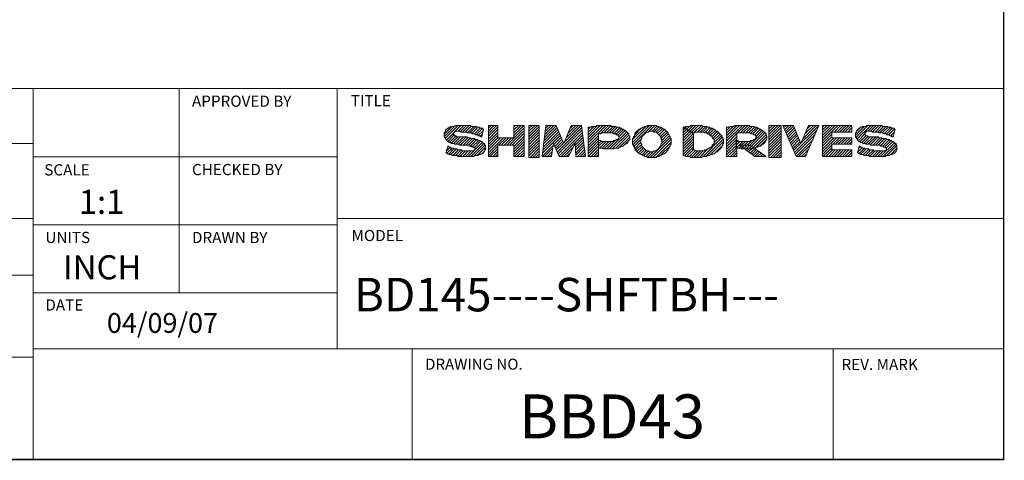
# Model space of a CAD drawing. Units: inches. Extents: x -38 to 38, y -28.1 to 28.1.
# Drawn here: x 4.5 to 38, y -28.1 to -13.1 of the extents above; entities that cross this region are included whole.
import ezdxf

# ---------------------------------------------------------------- set-up
doc = ezdxf.new("R2010")
doc.units = ezdxf.units.IN
doc.header["$MEASUREMENT"] = 0
doc.layers.get('0').update_dxf_attribs({"lineweight": 0})
doc.styles.get("Standard").update_dxf_attribs({"font": 'ROMAND.SHX'})

# ---------------------------------------------------------------- blocks, each defined once
blk = doc.blocks.new('_X1')
at = {"color": 0}
for p, q in [((10.4691, 1.6656), (10.5788, 1.7753)), ((10.4691, 1.6833), (10.555, 1.7692)), ((10.4718, 1.6506), (10.5965, 1.7753)), ((10.4813, 1.7131), (10.5252, 1.757)), ((10.5715, 1.7326), (10.6142, 1.7753)), ((10.5953, 1.7387), (10.6267, 1.7702)), ((10.6081, 1.7339), (10.6416, 1.7674)), ((10.623, 1.7311), (10.6535, 1.7616)), ((10.6318, 1.7223), (10.6654, 1.7558)), ((10.6407, 1.7135), (10.6773, 1.7501)), ((10.6495, 1.7046), (10.6861, 1.7412)), ((10.6523, 1.6897), (10.695, 1.7324)), ((10.6581, 1.6778), (10.7008, 1.7205)), ((10.4776, 1.6388), (10.53, 1.6912)), ((10.4834, 1.6269), (10.5239, 1.6674)), ((10.5836, 1.568), (10.713, 1.6974)), ((10.6013, 1.568), (10.7191, 1.6858)), ((10.619, 1.568), (10.7191, 1.6681)), ((10.6581, 1.6602), (10.7069, 1.7089)), ((10.4892, 1.615), (10.5288, 1.6546)), ((10.498, 1.6061), (10.5315, 1.6397)), ((10.5068, 1.5973), (10.5404, 1.6308)), ((10.5187, 1.5915), (10.5492, 1.622)), ((10.5306, 1.5857), (10.5581, 1.6132)), ((10.5425, 1.5799), (10.573, 1.6104)), ((10.5544, 1.5741), (10.5849, 1.6046)), ((10.5663, 1.5683), (10.6025, 1.6046)), ((10.6488, 1.5802), (10.713, 1.6443))]:
    blk.add_line(p, q, dxfattribs=at)
blk = doc.blocks.new('_X2')
at = {"color": 0}
for p, q in [((9.2495, 1.7188), (9.2999, 1.7692)), ((9.25, 1.7016), (9.3237, 1.7753)), ((9.2558, 1.6898), (9.3414, 1.7753)), ((9.2617, 1.7487), (9.264, 1.7509)), ((9.2646, 1.6809), (9.3591, 1.7753)), ((9.3401, 1.7387), (9.3767, 1.7753)), ((9.3555, 1.7364), (9.3944, 1.7753)), ((9.3694, 1.7326), (9.4121, 1.7753)), ((9.3871, 1.7326), (9.425, 1.7706)), ((9.4003, 1.7282), (9.4413, 1.7692)), ((9.4163, 1.7266), (9.4579, 1.7681)), ((9.4302, 1.7227), (9.4706, 1.7631)), ((9.4456, 1.7205), (9.4822, 1.757)), ((9.4572, 1.7144), (9.4995, 1.7567)), ((9.469, 1.7085), (9.5037, 1.7432)), ((9.5361, 1.7226), (9.5889, 1.7753)), ((9.5361, 1.7402), (9.5712, 1.7753)), ((9.5361, 1.7579), (9.5535, 1.7753)), ((9.5361, 1.7049), (9.5971, 1.7659)), ((9.5361, 1.6872), (9.5971, 1.7482)), ((9.5361, 1.6695), (9.5971, 1.7305)), ((9.6553, 1.6473), (9.7678, 1.7598)), ((9.6729, 1.6473), (9.7678, 1.7422)), ((9.6906, 1.6473), (9.7678, 1.7245)), ((9.7007, 1.7104), (9.7656, 1.7753)), ((9.7007, 1.7281), (9.748, 1.7753)), ((9.7007, 1.7458), (9.7303, 1.7753)), ((9.7007, 1.7635), (9.7126, 1.7753)), ((9.7983, 1.7196), (9.854, 1.7753)), ((9.7983, 1.7373), (9.8363, 1.7753)), ((9.7983, 1.755), (9.8187, 1.7753)), ((9.7983, 1.7726), (9.801, 1.7753)), ((9.7983, 1.7019), (9.8654, 1.769)), ((9.7983, 1.6843), (9.8654, 1.7513)), ((9.7983, 1.6666), (9.8654, 1.7336)), ((9.8887, 1.6155), (9.9969, 1.7237)), ((9.8911, 1.6357), (9.9916, 1.7362)), ((9.8936, 1.6558), (9.9864, 1.7486)), ((9.896, 1.6759), (9.9812, 1.761)), ((9.8984, 1.696), (9.9759, 1.7735)), ((9.9009, 1.7161), (9.9601, 1.7753)), ((9.9033, 1.7362), (9.9424, 1.7753)), ((9.9058, 1.7564), (9.9247, 1.7753)), ((9.9814, 1.6022), (10.1414, 1.7622)), ((9.9867, 1.5898), (10.1433, 1.7464)), ((9.992, 1.5774), (10.1452, 1.7306)), ((10.026, 1.6645), (10.1369, 1.7753)), ((10.0389, 1.695), (10.1192, 1.7753)), ((10.0517, 1.7256), (10.1015, 1.7753)), ((10.0646, 1.7561), (10.0838, 1.7753)), ((10.1825, 1.6618), (10.296, 1.7753)), ((10.1825, 1.6795), (10.2783, 1.7753)), ((10.1825, 1.6972), (10.2606, 1.7753)), ((10.1825, 1.7149), (10.2429, 1.7753)), ((10.1825, 1.7325), (10.2192, 1.7692)), ((10.1825, 1.7502), (10.1954, 1.7631)), ((10.2588, 1.7205), (10.3136, 1.7753)), ((10.2825, 1.7266), (10.3301, 1.7741)), ((10.3002, 1.7266), (10.3429, 1.7692)), ((10.3179, 1.7266), (10.3599, 1.7686)), ((10.3203, 1.6229), (10.4313, 1.7339)), ((10.3356, 1.7266), (10.3722, 1.7631)), ((10.338, 1.6229), (10.4401, 1.725)), ((10.3472, 1.7205), (10.3868, 1.7601)), ((10.3621, 1.7177), (10.3987, 1.7543)), ((10.374, 1.7119), (10.4105, 1.7485)), ((10.3828, 1.7031), (10.4224, 1.7427)), ((10.7965, 1.7456), (10.8073, 1.7563)), ((10.7965, 1.7279), (10.8181, 1.7494)), ((10.7965, 1.7102), (10.8289, 1.7426)), ((10.7965, 1.6925), (10.8397, 1.7357)), ((10.7965, 1.6749), (10.8505, 1.7288)), ((10.7965, 1.6572), (10.8613, 1.7219)), ((10.8079, 1.7569), (10.8202, 1.7692)), ((10.8193, 1.7507), (10.8379, 1.7692)), ((10.8308, 1.7445), (10.8617, 1.7753)), ((10.8422, 1.7382), (10.8793, 1.7753)), ((10.8537, 1.732), (10.897, 1.7753)), ((10.8659, 1.7266), (10.9147, 1.7753)), ((10.8897, 1.7326), (10.9263, 1.7692)), ((10.9074, 1.7326), (10.9439, 1.7692)), ((10.925, 1.7326), (10.9555, 1.7631)), ((10.9367, 1.7266), (10.9702, 1.7602)), ((10.9516, 1.7239), (10.9848, 1.757)), ((10.9635, 1.7181), (10.9964, 1.7509)), ((10.9724, 1.7093), (11.0059, 1.7428)), ((10.9843, 1.7035), (11.0178, 1.737)), ((10.99, 1.6916), (11.0266, 1.7282)), ((11.077, 1.7079), (11.1445, 1.7753)), ((11.077, 1.6902), (11.1622, 1.7753)), ((11.077, 1.6725), (11.1799, 1.7753)), ((11.077, 1.7432), (11.103, 1.7692)), ((11.077, 1.7255), (11.1207, 1.7692)), ((11.077, 1.7609), (11.0793, 1.7631)), ((11.145, 1.7228), (11.1975, 1.7753)), ((11.1664, 1.7266), (11.2152, 1.7753)), ((11.1841, 1.7266), (11.2281, 1.7706)), ((11.2018, 1.7266), (11.2445, 1.7692)), ((11.2195, 1.7266), (11.258, 1.7651)), ((11.2286, 1.6473), (11.3174, 1.7361)), ((11.2333, 1.7227), (11.2729, 1.7624)), ((11.2393, 1.6403), (11.3263, 1.7273)), ((11.2482, 1.72), (11.2848, 1.7566)), ((11.2601, 1.7142), (11.2967, 1.7508)), ((11.269, 1.7054), (11.3085, 1.7448)), ((11.3514, 1.7701), (11.3566, 1.7753)), ((11.3514, 1.7525), (11.3743, 1.7753)), ((11.3514, 1.7348), (11.392, 1.7753)), ((11.3514, 1.7171), (11.4097, 1.7753)), ((11.3514, 1.6994), (11.4273, 1.7753)), ((11.3514, 1.6818), (11.4307, 1.761)), ((11.3514, 1.6641), (11.4307, 1.7433)), ((11.3514, 1.6464), (11.4307, 1.7257)), ((11.4435, 1.7738), (11.445, 1.7753)), ((11.4488, 1.7614), (11.4627, 1.7753)), ((11.4541, 1.749), (11.4804, 1.7753)), ((11.4593, 1.7366), (11.4981, 1.7753)), ((11.4646, 1.7242), (11.5117, 1.7713)), ((11.4699, 1.7118), (11.5169, 1.7588)), ((11.4751, 1.6994), (11.5222, 1.7464)), ((11.4804, 1.687), (11.5274, 1.734)), ((11.4857, 1.6746), (11.5326, 1.7215)), ((11.512, 1.6125), (11.6745, 1.775)), ((11.5173, 1.6001), (11.6614, 1.7443)), ((11.5715, 1.6896), (11.6571, 1.7753)), ((11.5843, 1.7202), (11.6395, 1.7753)), ((11.5972, 1.7507), (11.6218, 1.7753)), ((11.699, 1.7642), (11.7102, 1.7753)), ((11.699, 1.7465), (11.7279, 1.7753)), ((11.699, 1.7288), (11.7455, 1.7753)), ((11.699, 1.7111), (11.7632, 1.7753)), ((11.699, 1.6935), (11.7809, 1.7753)), ((11.699, 1.6758), (11.7986, 1.7753)), ((11.7736, 1.7326), (11.8162, 1.7753)), ((11.7912, 1.7326), (11.8339, 1.7753)), ((11.8089, 1.7326), (11.8516, 1.7753)), ((11.8266, 1.7326), (11.8693, 1.7753)), ((11.8443, 1.7326), (11.887, 1.7753)), ((11.862, 1.7326), (11.888, 1.7587)), ((11.8796, 1.7326), (11.888, 1.7411)), ((11.9124, 1.7124), (11.9693, 1.7692)), ((11.9161, 1.6985), (11.993, 1.7753)), ((11.9185, 1.7362), (11.9394, 1.757)), ((11.9219, 1.6866), (12.0107, 1.7753)), ((11.9429, 1.7606), (11.9455, 1.7631)), ((11.9918, 1.7387), (12.0284, 1.7753)), ((12.0095, 1.7387), (12.0461, 1.7753)), ((12.0216, 1.7332), (12.0637, 1.7753)), ((12.0387, 1.7326), (12.0814, 1.7753)), ((12.0564, 1.7326), (12.093, 1.7692)), ((12.068, 1.7266), (12.1107, 1.7692)), ((12.0857, 1.7266), (12.1241, 1.7649)), ((12.0972, 1.7205), (12.1399, 1.7631)), ((12.1137, 1.7192), (12.1515, 1.757)), ((12.1265, 1.7144), (12.1631, 1.7509)), ((12.1381, 1.7083), (12.1645, 1.7346)), ((9.2735, 1.6721), (9.3158, 1.7144)), ((9.2846, 1.6656), (9.3273, 1.7083)), ((9.2973, 1.6605), (9.3389, 1.7022)), ((9.3139, 1.6595), (9.3566, 1.7022)), ((9.3255, 1.6534), (9.3743, 1.7022)), ((9.3432, 1.6534), (9.3919, 1.7022)), ((9.3547, 1.6473), (9.4035, 1.6961)), ((9.3724, 1.6473), (9.4202, 1.6951)), ((9.3901, 1.6473), (9.4328, 1.69)), ((9.4078, 1.6473), (9.4475, 1.687)), ((9.4194, 1.6412), (9.462, 1.6839)), ((9.423, 1.5741), (9.5084, 1.6595)), ((9.4317, 1.6358), (9.4736, 1.6778)), ((9.4446, 1.6311), (9.4863, 1.6727)), ((9.4507, 1.6195), (9.4981, 1.6669)), ((9.4838, 1.7056), (9.4978, 1.7196)), ((9.5361, 1.6519), (9.5971, 1.7128)), ((9.5361, 1.5988), (9.6333, 1.6961)), ((9.5361, 1.6165), (9.6157, 1.6961)), ((9.5361, 1.6342), (9.598, 1.6961)), ((9.6022, 1.6473), (9.651, 1.6961)), ((9.6199, 1.6473), (9.6687, 1.6961)), ((9.6376, 1.6473), (9.6864, 1.6961)), ((9.7007, 1.6397), (9.7678, 1.7068)), ((9.7007, 1.622), (9.7678, 1.6891)), ((9.7007, 1.6044), (9.7678, 1.6714)), ((9.7983, 1.6489), (9.8654, 1.716)), ((9.7983, 1.6312), (9.8654, 1.6983)), ((9.7983, 1.6135), (9.8654, 1.6806)), ((9.7983, 1.5959), (9.8654, 1.6629)), ((9.8863, 1.5954), (10.0021, 1.7113)), ((9.9602, 1.6517), (10.0073, 1.6988)), ((9.9655, 1.6393), (10.0126, 1.6864)), ((9.9708, 1.6269), (10.0178, 1.674)), ((9.9761, 1.6146), (10.0231, 1.6615)), ((10.0064, 1.5741), (10.1471, 1.7149)), ((10.0979, 1.648), (10.149, 1.6991)), ((10.0991, 1.6315), (10.1509, 1.6833)), ((10.1003, 1.615), (10.1528, 1.6676)), ((10.1825, 1.6441), (10.2495, 1.7112)), ((10.1825, 1.6265), (10.2495, 1.6935)), ((10.1825, 1.6088), (10.2495, 1.6759)), ((10.1825, 1.5911), (10.2495, 1.6582)), ((10.2495, 1.6759), (10.2514, 1.6778)), ((10.2495, 1.6582), (10.2654, 1.6741)), ((10.2495, 1.6405), (10.2807, 1.6717)), ((10.2557, 1.629), (10.2984, 1.6717)), ((10.2734, 1.629), (10.3161, 1.6717)), ((10.2849, 1.6229), (10.3337, 1.6717)), ((10.3026, 1.6229), (10.3575, 1.6778)), ((10.3618, 1.629), (10.4455, 1.7127)), ((10.3855, 1.6351), (10.4508, 1.7003)), ((10.4215, 1.6534), (10.4386, 1.6704)), ((10.7965, 1.6395), (10.8636, 1.7066)), ((10.7965, 1.6218), (10.8636, 1.6889)), ((10.7965, 1.6041), (10.8636, 1.6712)), ((10.9256, 1.5741), (11.0501, 1.6986)), ((10.9433, 1.5741), (11.0559, 1.6867)), ((10.967, 1.5802), (11.0587, 1.6719)), ((10.9978, 1.6816), (11.0355, 1.7193)), ((10.9978, 1.664), (11.0443, 1.7105)), ((11.077, 1.6548), (11.1427, 1.7205)), ((11.077, 1.6372), (11.1441, 1.7042)), ((11.077, 1.6195), (11.1441, 1.6866)), ((11.077, 1.6018), (11.1399, 1.6647)), ((11.142, 1.6667), (11.1516, 1.6764)), ((11.1421, 1.6492), (11.1646, 1.6717)), ((11.1441, 1.6335), (11.1823, 1.6717)), ((11.1755, 1.6473), (11.1999, 1.6717)), ((11.1932, 1.6473), (11.2176, 1.6717)), ((11.2109, 1.6473), (11.2414, 1.6778)), ((11.2497, 1.633), (11.3331, 1.7165)), ((11.2633, 1.629), (11.3383, 1.704)), ((11.2932, 1.6412), (11.3392, 1.6872)), ((11.3514, 1.6287), (11.4307, 1.708)), ((11.3514, 1.611), (11.4307, 1.6903)), ((11.3514, 1.5934), (11.4307, 1.6726)), ((11.4909, 1.6621), (11.5379, 1.7091)), ((11.4962, 1.6497), (11.5431, 1.6966)), ((11.5015, 1.6373), (11.5483, 1.6842)), ((11.5067, 1.6249), (11.5536, 1.6718)), ((11.5225, 1.5877), (11.6484, 1.7136)), ((11.5278, 1.5753), (11.6354, 1.6829)), ((11.699, 1.6581), (11.76, 1.7191)), ((11.699, 1.6404), (11.76, 1.7014)), ((11.699, 1.6227), (11.7723, 1.6961)), ((11.699, 1.6051), (11.79, 1.6961)), ((11.765, 1.6534), (11.8077, 1.6961)), ((11.7827, 1.6534), (11.8254, 1.6961)), ((11.8004, 1.6534), (11.843, 1.6961)), ((11.818, 1.6534), (11.8607, 1.6961)), ((11.8357, 1.6534), (11.8784, 1.6961)), ((11.8534, 1.6534), (11.888, 1.688)), ((11.8711, 1.6534), (11.888, 1.6704)), ((11.9308, 1.6777), (11.9734, 1.7204)), ((11.9424, 1.6717), (11.9795, 1.7088)), ((11.954, 1.6656), (11.9917, 1.7033)), ((11.9656, 1.6595), (12.0082, 1.7022)), ((11.9795, 1.6558), (12.0259, 1.7022)), ((11.9948, 1.6534), (12.0436, 1.7022)), ((12.01, 1.6509), (12.06, 1.7009)), ((12.0241, 1.6473), (12.0729, 1.6961)), ((12.0417, 1.6473), (12.0844, 1.69)), ((12.0594, 1.6473), (12.1021, 1.69)), ((12.074, 1.6442), (12.1137, 1.6839)), ((12.0746, 1.5741), (12.1643, 1.6637)), ((12.0887, 1.6412), (12.1314, 1.6839)), ((12.1003, 1.6351), (12.1429, 1.6778)), ((12.1118, 1.629), (12.1545, 1.6717)), ((12.15, 1.7025), (12.1586, 1.7111)), ((9.2652, 1.6108), (9.2895, 1.6351)), ((9.2678, 1.5957), (9.3011, 1.629)), ((9.2723, 1.6355), (9.2779, 1.6412)), ((9.28, 1.5902), (9.3127, 1.6229)), ((9.2938, 1.5863), (9.3304, 1.6229)), ((9.3053, 1.5802), (9.3419, 1.6168)), ((9.323, 1.5802), (9.3596, 1.6168)), ((9.3378, 1.5773), (9.3712, 1.6107)), ((9.3523, 1.5741), (9.3889, 1.6107)), ((9.37, 1.5741), (9.4065, 1.6107)), ((9.3876, 1.5741), (9.4242, 1.6107)), ((9.4053, 1.5741), (9.4419, 1.6107)), ((9.4446, 1.6134), (9.448, 1.6168)), ((9.4468, 1.5802), (9.5138, 1.6473)), ((9.4644, 1.5802), (9.5178, 1.6336)), ((9.4943, 1.5924), (9.4995, 1.5976)), ((9.5004, 1.5985), (9.5056, 1.6037)), ((9.5065, 1.6046), (9.5117, 1.6098)), ((9.5361, 1.5811), (9.5971, 1.6421)), ((9.5467, 1.5741), (9.5971, 1.6244)), ((9.5644, 1.5741), (9.5971, 1.6068)), ((9.7007, 1.5867), (9.7678, 1.6538)), ((9.7058, 1.5741), (9.7678, 1.6361)), ((9.7235, 1.5741), (9.7678, 1.6184)), ((9.7412, 1.5741), (9.7678, 1.6007)), ((9.7983, 1.5782), (9.8654, 1.6453)), ((9.8058, 1.568), (9.8654, 1.6276)), ((9.8235, 1.568), (9.8654, 1.6099)), ((9.8838, 1.5753), (9.955, 1.6465)), ((9.9003, 1.5741), (9.952, 1.6259)), ((9.918, 1.5741), (9.9491, 1.6052)), ((10.024, 1.5741), (10.0848, 1.6349)), ((10.0417, 1.5741), (10.0671, 1.5995)), ((10.1015, 1.5985), (10.1548, 1.6518)), ((10.1026, 1.582), (10.1567, 1.636)), ((10.1124, 1.5741), (10.1586, 1.6203)), ((10.1301, 1.5741), (10.1605, 1.6045)), ((10.1831, 1.5741), (10.2495, 1.6405)), ((10.2008, 1.5741), (10.2495, 1.6228)), ((10.2185, 1.5741), (10.2495, 1.6052)), ((10.7965, 1.5865), (10.8636, 1.6535)), ((10.8079, 1.5802), (10.8636, 1.6359)), ((10.8195, 1.5741), (10.8622, 1.6168)), ((10.8372, 1.5741), (10.8748, 1.6117)), ((10.8488, 1.568), (10.8915, 1.6107)), ((10.8665, 1.568), (10.9091, 1.6107)), ((10.8841, 1.568), (10.9268, 1.6107)), ((10.9018, 1.568), (10.9567, 1.6229)), ((10.9969, 1.5924), (11.0526, 1.6481)), ((11.077, 1.5841), (11.1394, 1.6465)), ((11.0847, 1.5741), (11.1418, 1.6313)), ((11.1024, 1.5741), (11.1441, 1.6158)), ((11.12, 1.5741), (11.1441, 1.5982)), ((11.1572, 1.629), (11.1699, 1.6416)), ((11.1699, 1.6416), (11.1755, 1.6473)), ((11.1717, 1.6258), (11.18, 1.6341)), ((11.18, 1.6341), (11.1932, 1.6473)), ((11.1865, 1.6229), (11.1901, 1.6265)), ((11.1901, 1.6265), (11.2109, 1.6473)), ((11.2002, 1.6189), (11.2042, 1.6229)), ((11.2042, 1.6229), (11.2286, 1.6473)), ((11.2103, 1.6113), (11.2219, 1.6229)), ((11.2204, 1.6038), (11.2456, 1.629)), ((11.2219, 1.6229), (11.2393, 1.6403)), ((11.2305, 1.5962), (11.26, 1.6257)), ((11.2406, 1.5886), (11.2704, 1.6184)), ((11.2456, 1.629), (11.2497, 1.633)), ((11.2507, 1.581), (11.2808, 1.6111)), ((11.2615, 1.5741), (11.2911, 1.6038)), ((11.2791, 1.5741), (11.3015, 1.5964)), ((11.3514, 1.5757), (11.4307, 1.655)), ((11.3614, 1.568), (11.4307, 1.6373)), ((11.3791, 1.568), (11.4307, 1.6196)), ((11.3968, 1.568), (11.4307, 1.6019)), ((11.5443, 1.5741), (11.6224, 1.6522)), ((11.562, 1.5741), (11.6093, 1.6215)), ((11.699, 1.5874), (11.76, 1.6484)), ((11.7034, 1.5741), (11.76, 1.6307)), ((11.7211, 1.5741), (11.7638, 1.6168)), ((11.7388, 1.5741), (11.7814, 1.6168)), ((11.7564, 1.5741), (11.7991, 1.6168)), ((11.7741, 1.5741), (11.8168, 1.6168)), ((11.7918, 1.5741), (11.8345, 1.6168)), ((11.8095, 1.5741), (11.8522, 1.6168)), ((11.8272, 1.5741), (11.8698, 1.6168)), ((11.8448, 1.5741), (11.8875, 1.6168)), ((11.8625, 1.5741), (11.888, 1.5996)), ((11.9256, 1.6018), (11.9551, 1.6314)), ((11.9327, 1.6266), (11.9429, 1.6368)), ((11.9338, 1.5924), (11.9704, 1.629)), ((11.9454, 1.5863), (11.982, 1.6229)), ((11.9622, 1.5854), (11.9978, 1.621)), ((11.9747, 1.5802), (12.0113, 1.6168)), ((11.9924, 1.5802), (12.0283, 1.6161)), ((12.0039, 1.5741), (12.0405, 1.6107)), ((12.0216, 1.5741), (12.0582, 1.6107)), ((12.0393, 1.5741), (12.0759, 1.6107)), ((12.057, 1.5741), (12.0936, 1.6107)), ((12.0923, 1.5741), (12.1746, 1.6564)), ((12.1161, 1.5802), (12.1807, 1.6448)), ((12.1399, 1.5863), (12.1807, 1.6272)), ((9.4407, 1.5741), (9.4446, 1.5781)), ((9.5821, 1.5741), (9.5971, 1.5891)), ((9.7589, 1.5741), (9.7678, 1.5831)), ((9.8412, 1.568), (9.8654, 1.5922)), ((9.8588, 1.568), (9.8654, 1.5746)), ((9.9356, 1.5741), (9.9462, 1.5846)), ((10.1478, 1.5741), (10.1624, 1.5887)), ((10.2362, 1.5741), (10.2495, 1.5875)), ((11.1377, 1.5741), (11.1441, 1.5805)), ((11.2968, 1.5741), (11.3119, 1.5891)), ((11.3145, 1.5741), (11.3222, 1.5818)), ((11.3322, 1.5741), (11.3326, 1.5745)), ((11.4145, 1.568), (11.4307, 1.5842)), ((11.5797, 1.5741), (11.5963, 1.5908)), ((11.8802, 1.5741), (11.888, 1.582))]:
    blk.add_line(p, q, dxfattribs=at)

msp = doc.modelspace()

# ---------------------------------------------------------------- linework, layer by layer
for p, q in [((-37.92907, -15.42379, 0.0625), (37.92907, -15.42379, 0.0625)), ((4.94727, -15.42379, 0.0625), (4.94727, -28.03453, 0.0625)), ((9.90678, -15.42379, 0.0625), (9.90678, -22.36561, 0.0625)), ((15.27588, -15.42379, 0.0625), (15.27588, -24.26959, 0.0625)), ((-8.85974, -17.2981, 0.0625), (4.94727, -17.2981, 0.0625)), ((4.94727, -17.74816, 0.0625), (15.27588, -17.74816, 0.0625)), ((-8.85974, -19.84343, 0.0625), (4.94727, -19.84343, 0.0625)), ((4.94727, -20.05689, 0.0625), (15.27588, -20.05689, 0.0625)), ((15.27588, -19.84343, 0.0625), (37.92907, -19.84343, 0.0625)), ((-8.85974, -21.76944, 0.0625), (4.94727, -21.76944, 0.0625)), ((4.94727, -22.36561, 0.0625), (15.27588, -22.36561, 0.0625)), ((4.94727, -24.26959, 0.0625), (37.92907, -24.26959, 0.0625)), ((17.82429, -24.26959, 0.0625), (17.82429, -28.03453, 0.0625)), ((32.14188, -24.26959, 0.0625), (32.14188, -28.03453, 0.0625)), ((-8.85974, -24.5516, 0.0625), (4.94727, -24.5516, 0.0625))]:
    msp.add_line(p, q)
at = {"color": 1, "true_color": 0xff0000}
for p, q in [((25.73343, -16.71227, 0.0625), (25.70141, -16.74429, 0.0625)), ((25.79748, -16.71227, 0.0625), (25.73343, -16.71227, 0.0625)), ((25.8295, -16.68025, 0.0625), (25.79748, -16.71227, 0.0625)), ((25.9576, -16.68025, 0.0625), (25.8295, -16.68025, 0.0625)), ((26.11772, -16.68025, 0.0625), (25.9576, -16.68025, 0.0625)), ((25.9576, -16.68025, 0.0625), (25.9576, -16.68025, 0.0625)), ((26.14974, -16.71227, 0.0625), (26.11772, -16.68025, 0.0625)), ((26.21379, -16.71227, 0.0625), (26.14974, -16.71227, 0.0625)), ((26.24581, -16.74429, 0.0625), (26.21379, -16.71227, 0.0625)), ((25.38117, -17.03251, 0.0625), (25.34915, -17.06453, 0.0625)), ((25.34915, -17.06453, 0.0625), (25.34915, -17.09655, 0.0625)), ((25.4132, -16.96846, 0.0625), (25.38117, -17.00048, 0.0625)), ((25.38117, -17.00048, 0.0625), (25.38117, -17.03251, 0.0625)), ((25.54129, -16.80834, 0.0625), (25.4132, -16.93643, 0.0625)), ((25.4132, -16.93643, 0.0625), (25.4132, -16.96846, 0.0625)), ((25.57332, -16.80834, 0.0625), (25.54129, -16.80834, 0.0625)), ((25.60534, -16.77632, 0.0625), (25.57332, -16.80834, 0.0625)), ((25.63736, -16.77632, 0.0625), (25.60534, -16.77632, 0.0625)), ((25.66939, -16.74429, 0.0625), (25.63736, -16.77632, 0.0625)), ((25.70141, -16.74429, 0.0625), (25.66939, -16.74429, 0.0625)), ((26.27783, -16.74429, 0.0625), (26.24581, -16.74429, 0.0625)), ((26.30986, -16.77632, 0.0625), (26.27783, -16.74429, 0.0625)), ((26.34188, -16.77632, 0.0625), (26.30986, -16.77632, 0.0625)), ((26.37391, -16.80834, 0.0625), (26.34188, -16.77632, 0.0625)), ((26.40593, -16.80834, 0.0625), (26.37391, -16.80834, 0.0625)), ((26.53402, -16.93643, 0.0625), (26.40593, -16.80834, 0.0625)), ((26.53402, -16.96846, 0.0625), (26.53402, -16.93643, 0.0625)), ((26.56605, -17.00048, 0.0625), (26.53402, -16.96846, 0.0625)), ((26.56605, -17.03251, 0.0625), (26.56605, -17.00048, 0.0625)), ((26.59807, -17.06453, 0.0625), (26.56605, -17.03251, 0.0625)), ((26.59807, -17.09655, 0.0625), (26.59807, -17.06453, 0.0625)), ((25.34915, -17.09655, 0.0625), (25.31713, -17.12858, 0.0625)), ((25.31713, -17.12858, 0.0625), (25.31713, -17.32072, 0.0625)), ((25.31713, -17.32072, 0.0625), (25.34915, -17.35274, 0.0625)), ((25.34915, -17.35274, 0.0625), (25.34915, -17.38477, 0.0625)), ((25.34915, -17.38477, 0.0625), (25.38117, -17.41679, 0.0625)), ((26.56605, -17.41679, 0.0625), (26.59807, -17.38477, 0.0625)), ((26.63009, -17.12858, 0.0625), (26.59807, -17.09655, 0.0625)), ((26.59807, -17.35274, 0.0625), (26.63009, -17.32072, 0.0625)), ((26.59807, -17.38477, 0.0625), (26.59807, -17.35274, 0.0625)), ((26.63009, -17.32072, 0.0625), (26.63009, -17.12858, 0.0625)), ((25.38117, -17.41679, 0.0625), (25.38117, -17.44881, 0.0625)), ((25.38117, -17.44881, 0.0625), (25.4132, -17.48084, 0.0625)), ((25.4132, -17.48084, 0.0625), (25.4132, -17.51286, 0.0625)), ((25.4132, -17.51286, 0.0625), (25.54129, -17.64095, 0.0625)), ((25.54129, -17.64095, 0.0625), (25.57332, -17.64095, 0.0625)), ((25.57332, -17.64095, 0.0625), (25.60534, -17.67298, 0.0625)), ((25.60534, -17.67298, 0.0625), (25.63736, -17.67298, 0.0625)), ((25.63736, -17.67298, 0.0625), (25.66939, -17.705, 0.0625)), ((25.66939, -17.705, 0.0625), (25.70141, -17.705, 0.0625)), ((25.70141, -17.705, 0.0625), (25.73343, -17.73702, 0.0625)), ((26.21379, -17.73702, 0.0625), (26.24581, -17.705, 0.0625)), ((26.24581, -17.705, 0.0625), (26.27783, -17.705, 0.0625)), ((26.27783, -17.705, 0.0625), (26.30986, -17.67298, 0.0625)), ((26.30986, -17.67298, 0.0625), (26.34188, -17.67298, 0.0625)), ((26.34188, -17.67298, 0.0625), (26.37391, -17.64095, 0.0625)), ((26.37391, -17.64095, 0.0625), (26.40593, -17.64095, 0.0625)), ((26.40593, -17.64095, 0.0625), (26.53402, -17.51286, 0.0625)), ((26.53402, -17.48084, 0.0625), (26.56605, -17.44881, 0.0625)), ((26.53402, -17.51286, 0.0625), (26.53402, -17.48084, 0.0625)), ((26.56605, -17.44881, 0.0625), (26.56605, -17.41679, 0.0625)), ((25.73343, -17.73702, 0.0625), (25.79748, -17.73702, 0.0625)), ((25.79748, -17.73702, 0.0625), (25.8295, -17.76905, 0.0625)), ((25.8295, -17.76905, 0.0625), (26.11772, -17.76905, 0.0625)), ((26.11772, -17.76905, 0.0625), (26.14974, -17.73702, 0.0625)), ((26.14974, -17.73702, 0.0625), (26.21379, -17.73702, 0.0625))]:
    msp.add_line(p, q, dxfattribs=at)
at = {"lineweight": 120, "const_width": 0.05, "elevation": 0.0625}
msp.add_lwpolyline([(-37.92907, 28.03453), (37.92907, 28.03453), (37.92907, -28.03453), (-37.92907, -28.03453)], close=True, dxfattribs=at)
at = {"color": 1, "true_color": 0xff0000, "elevation": 0.0625}
for points in [[(20.32144, -17.48084), (20.32144, -17.51286), (20.28942, -17.51286), (20.28942, -17.57691), (20.2574, -17.57691), (20.2574, -17.60893), (20.22537, -17.60893), (20.22537, -17.64095), (20.16133, -17.64095), (20.16133, -17.67298), (20.09728, -17.67298), (20.06526, -17.705), (19.93716, -17.705), (19.93716, -17.73702), (19.39276, -17.73702), (19.36074, -17.705), (19.20062, -17.705), (19.1686, -17.67298), (19.07252, -17.67298), (19.07252, -17.64095), (19.00848, -17.64095), (19.00848, -17.60893), (18.97645, -17.60893), (19.0405, -17.38477), (19.07252, -17.38477), (19.07252, -17.41679), (19.13657, -17.41679), (19.13657, -17.44881), (19.23264, -17.44881), (19.23264, -17.48084), (19.36074, -17.48084), (19.36074, -17.51286), (19.52085, -17.51286), (19.52085, -17.54488), (19.93716, -17.54488), (19.93716, -17.51286), (19.96919, -17.51286), (19.96919, -17.44881), (19.93716, -17.44881), (19.93716, -17.41679), (19.87311, -17.41679), (19.84109, -17.38477), (19.77704, -17.38477), (19.74502, -17.35274), (19.42478, -17.35274), (19.42478, -17.32072), (19.26467, -17.32072), (19.26467, -17.28869), (19.1686, -17.28869), (19.13657, -17.25667), (19.07252, -17.25667), (19.07252, -17.22465), (19.0405, -17.22465), (18.94443, -17.12858), (18.94443, -17.09655), (18.91241, -17.06453), (18.91241, -16.93643), (18.94443, -16.90441), (18.94443, -16.87239), (18.97645, -16.84036), (18.97645, -16.80834), (19.00848, -16.80834), (19.0405, -16.77632), (19.07252, -16.77632), (19.07252, -16.74429), (19.13657, -16.74429), (19.13657, -16.71227), (19.26467, -16.71227), (19.29669, -16.68025), (19.80907, -16.68025), (19.84109, -16.71227), (20.00121, -16.71227), (20.03323, -16.74429), (20.1293, -16.74429), (20.1293, -16.77632), (20.22537, -16.77632), (20.22537, -16.80834), (20.2574, -16.80834), (20.19335, -17.06453), (20.16133, -17.06453), (20.1293, -17.03251), (20.06526, -17.03251), (20.06526, -17.00048), (19.96919, -17.00048), (19.96919, -16.96846), (19.87311, -16.96846), (19.84109, -16.93643), (19.713, -16.93643), (19.68097, -16.90441), (19.48883, -16.90441), (19.45681, -16.87239), (19.29669, -16.87239), (19.26467, -16.90441), (19.26467, -16.93643), (19.23264, -16.93643), (19.23264, -17.00048), (19.26467, -17.00048), (19.26467, -17.03251), (19.32871, -17.03251), (19.32871, -17.06453), (19.68097, -17.06453), (19.713, -17.09655), (19.80907, -17.09655), (19.80907, -17.12858), (19.93716, -17.12858), (19.96919, -17.1606), (20.06526, -17.1606), (20.06526, -17.19262), (20.1293, -17.19262), (20.16133, -17.22465), (20.19335, -17.22465), (20.2574, -17.28869), (20.28942, -17.28869), (20.28942, -17.35274), (20.32144, -17.35274), (20.32144, -17.48084)], [(20.41752, -17.73702), (20.41752, -16.68025), (20.73775, -16.68025), (20.73775, -17.09655), (21.28215, -17.09655), (21.28215, -16.68025), (21.63441, -16.68025), (21.63441, -17.73702), (21.28215, -17.73702), (21.28215, -17.35274), (20.73775, -17.35274), (20.73775, -17.73702), (20.41752, -17.73702)], [(21.79453, -16.68025), (22.14679, -16.68025), (22.14679, -17.76905), (21.79453, -17.76905)], [(22.24286, -17.73702), (22.37096, -16.68025), (22.72321, -16.68025), (22.9794, -17.28869), (23.23559, -16.68025), (23.58785, -16.68025), (23.71595, -17.73702), (23.39571, -17.73702), (23.36369, -17.28869), (23.13952, -17.73702), (22.81929, -17.73702), (22.62714, -17.28869), (22.5631, -17.73702), (22.24286, -17.73702)], [(24.16428, -17.41679), (24.16428, -17.73702), (23.81202, -17.73702), (23.81202, -16.74429), (23.90809, -16.74429), (23.94011, -16.71227), (24.06821, -16.71227), (24.10023, -16.68025), (24.58058, -16.68025), (24.61261, -16.71227), (24.7407, -16.71227), (24.77273, -16.74429), (24.8688, -16.74429), (24.90082, -16.77632), (24.93284, -16.77632), (24.96487, -16.80834), (24.99689, -16.80834), (25.02891, -16.84036), (25.06094, -16.84036), (25.18903, -16.96846), (25.18903, -17.00048), (25.22106, -17.06453), (25.22106, -17.03251), (25.22106, -17.1606), (25.15701, -17.22465), (25.15701, -17.25667), (25.09296, -17.32072), (25.06094, -17.32072), (24.99689, -17.38477), (24.93284, -17.38477), (24.90082, -17.41679), (24.8688, -17.41679), (24.83677, -17.44881), (24.70868, -17.44881), (24.67665, -17.48084), (24.32439, -17.48084), (24.29237, -17.44881), (24.16428, -17.44881), (24.16428, -16.96846), (24.22832, -16.96846), (24.26035, -16.93643), (24.64463, -16.93643), (24.67665, -16.96846), (24.7407, -16.96846), (24.77273, -17.00048), (24.80475, -17.00048), (24.8688, -17.06453), (24.83677, -17.12858), (24.80475, -17.1606), (24.77273, -17.1606), (24.7407, -17.19262), (24.67665, -17.19262), (24.64463, -17.22465), (24.26035, -17.22465), (24.22832, -17.19262), (24.16428, -17.19262), (24.16428, -17.1606), (24.16428, -17.41679)], [(27.03692, -16.74429), (27.03692, -17.705), (27.10097, -17.705), (27.13299, -17.73702), (27.26109, -17.73702), (27.29311, -17.76905), (27.67739, -17.76905), (27.70942, -17.73702), (27.83751, -17.73702), (27.86954, -17.705), (27.93358, -17.705), (27.96561, -17.67298), (28.02965, -17.67298), (28.06168, -17.64095), (28.0937, -17.64095), (28.15775, -17.57691), (28.18977, -17.57691), (28.34989, -17.41679), (28.34989, -17.38477), (28.38191, -17.35274), (28.38191, -17.32072), (28.41394, -17.28869), (28.41394, -17.1606), (28.38191, -17.12858), (28.38191, -17.09655), (28.34989, -17.06453), (28.34989, -17.03251), (28.18977, -16.87239), (28.15775, -16.87239), (28.0937, -16.80834), (28.06168, -16.80834), (28.02965, -16.77632), (27.96561, -16.77632), (27.93358, -16.74429), (27.86954, -16.74429), (27.83751, -16.71227), (27.70942, -16.71227), (27.67739, -16.68025), (27.29311, -16.68025), (27.26109, -16.71227), (27.13299, -16.71227), (27.10097, -16.74429), (27.03692, -16.74429), (27.38918, -16.93643), (27.35716, -16.93643), (27.42121, -16.93643), (27.45323, -16.90441), (27.74144, -16.90441), (27.77347, -16.93643), (27.83751, -16.93643), (27.86954, -16.96846), (27.90156, -16.96846), (27.96561, -17.03251), (27.99763, -17.03251), (28.02965, -17.06453), (28.02965, -17.09655), (28.0937, -17.1606), (28.0937, -17.28869), (28.02965, -17.35274), (28.02965, -17.38477), (27.99763, -17.41679), (27.96561, -17.41679), (27.90156, -17.48084), (27.86954, -17.48084), (27.83751, -17.51286), (27.77347, -17.51286), (27.74144, -17.54488), (27.45323, -17.54488), (27.42121, -17.51286), (27.35716, -17.51286), (27.38918, -17.48084), (27.38918, -16.96846), (27.03692, -16.74429)], [(28.86227, -17.41679), (28.86227, -17.73702), (28.51001, -17.73702), (28.51001, -16.74429), (28.60608, -16.74429), (28.6381, -16.71227), (28.7662, -16.71227), (28.79822, -16.68025), (29.27857, -16.68025), (29.3106, -16.71227), (29.43869, -16.71227), (29.47072, -16.74429), (29.53476, -16.74429), (29.56679, -16.77632), (29.59881, -16.77632), (29.63083, -16.80834), (29.66286, -16.80834), (29.69488, -16.84036), (29.72691, -16.84036), (29.855, -16.96846), (29.855, -17.00048), (29.88702, -17.06453), (29.88702, -17.03251), (29.88702, -17.1606), (29.82298, -17.22465), (29.82298, -17.25667), (29.75893, -17.32072), (29.72691, -17.32072), (29.66286, -17.38477), (29.59881, -17.38477), (29.56679, -17.41679), (29.53476, -17.41679), (29.50274, -17.44881), (29.37465, -17.44881), (29.34262, -17.48084), (29.02239, -17.48084), (28.99036, -17.44881), (28.86227, -17.44881), (28.83024, -17.41679), (28.86227, -17.1606), (28.86227, -16.96846), (28.83024, -16.96846), (28.92631, -16.93643), (29.3106, -16.93643), (29.34262, -16.96846), (29.40667, -16.96846), (29.43869, -17.00048), (29.47072, -17.00048), (29.53476, -17.06453), (29.50274, -17.12858), (29.47072, -17.1606), (29.43869, -17.1606), (29.40667, -17.19262), (29.34262, -17.19262), (29.3106, -17.22465), (28.92631, -17.22465), (28.89429, -17.19262), (28.83024, -17.19262), (28.86227, -17.41679)], [(29.95107, -16.68025), (30.36738, -16.68025), (30.36738, -17.76905), (29.95107, -17.76905)], [(30.43142, -16.68025), (30.78368, -16.68025), (31.03987, -17.28869), (31.29606, -16.68025), (31.64832, -16.68025), (31.19999, -17.73702), (30.87975, -17.73702), (30.43142, -16.68025)], [(32.76915, -16.68025), (31.77642, -16.68025), (31.77642, -17.73702), (32.76915, -17.73702), (32.76915, -17.51286), (32.09665, -17.51286), (32.09665, -17.32072), (32.76915, -17.32072), (32.76915, -17.09655), (32.09665, -17.09655), (32.09665, -16.90441), (32.76915, -16.90441), (32.76915, -16.68025)], [(34.30628, -17.48084), (34.30628, -17.51286), (34.27426, -17.51286), (34.27426, -17.57691), (34.24223, -17.57691), (34.24223, -17.60893), (34.21021, -17.60893), (34.21021, -17.64095), (34.14616, -17.64095), (34.14616, -17.67298), (34.08211, -17.67298), (34.05009, -17.705), (33.922, -17.705), (33.922, -17.73702), (33.3776, -17.73702), (33.34557, -17.705), (33.18545, -17.705), (33.15343, -17.67298), (33.05736, -17.67298), (33.05736, -17.64095), (32.99331, -17.64095), (32.99331, -17.60893), (32.96129, -17.60893), (33.02534, -17.38477), (33.05736, -17.38477), (33.05736, -17.41679), (33.12141, -17.41679), (33.12141, -17.44881), (33.21748, -17.44881), (33.21748, -17.48084), (33.34557, -17.48084), (33.34557, -17.51286), (33.50569, -17.51286), (33.50569, -17.54488), (33.922, -17.54488), (33.922, -17.51286), (33.95402, -17.51286), (33.95402, -17.44881), (33.922, -17.44881), (33.922, -17.41679), (33.85795, -17.41679), (33.82593, -17.38477), (33.76188, -17.38477), (33.72986, -17.35274), (33.40962, -17.35274), (33.40962, -17.32072), (33.2495, -17.32072), (33.2495, -17.28869), (33.15343, -17.28869), (33.12141, -17.25667), (33.05736, -17.25667), (33.05736, -17.22465), (33.02534, -17.22465), (32.92927, -17.12858), (32.92927, -17.09655), (32.89724, -17.06453), (32.89724, -16.93643), (32.92927, -16.90441), (32.92927, -16.87239), (32.96129, -16.84036), (32.96129, -16.80834), (32.99331, -16.80834), (33.02534, -16.77632), (33.05736, -16.77632), (33.05736, -16.74429), (33.12141, -16.74429), (33.12141, -16.71227), (33.2495, -16.71227), (33.28152, -16.68025), (33.7939, -16.68025), (33.82593, -16.71227), (33.98604, -16.71227), (34.01807, -16.74429), (34.11414, -16.74429), (34.11414, -16.77632), (34.21021, -16.77632), (34.21021, -16.80834), (34.24223, -16.80834), (34.17819, -17.06453), (34.14616, -17.06453), (34.11414, -17.03251), (34.05009, -17.03251), (34.05009, -17.00048), (33.95402, -17.00048), (33.95402, -16.96846), (33.85795, -16.96846), (33.82593, -16.93643), (33.69783, -16.93643), (33.66581, -16.90441), (33.47367, -16.90441), (33.44164, -16.87239), (33.28152, -16.87239), (33.2495, -16.90441), (33.2495, -16.93643), (33.21748, -16.93643), (33.21748, -17.00048), (33.2495, -17.00048), (33.2495, -17.03251), (33.31355, -17.03251), (33.31355, -17.06453), (33.66581, -17.06453), (33.69783, -17.09655), (33.7939, -17.09655), (33.7939, -17.12858), (33.922, -17.12858), (33.95402, -17.1606), (34.05009, -17.1606), (34.05009, -17.19262), (34.11414, -17.19262), (34.14616, -17.22465), (34.17819, -17.22465), (34.24223, -17.28869), (34.27426, -17.28869), (34.27426, -17.35274), (34.30628, -17.35274), (34.30628, -17.48084)], [(25.9576, -16.87239), (25.89355, -16.87239), (25.86153, -16.90441), (25.79748, -16.90441), (25.63736, -17.06453), (25.63736, -17.12858), (25.60534, -17.1606), (25.60534, -17.28869), (25.63736, -17.32072), (25.63736, -17.38477), (25.79748, -17.54488), (25.86153, -17.54488), (25.89355, -17.57691), (26.02165, -17.57691), (26.05367, -17.54488), (26.11772, -17.54488), (26.27783, -17.38477), (26.27783, -17.32072), (26.30986, -17.28869), (26.30986, -17.1606), (26.27783, -17.12858), (26.27783, -17.06453), (26.11772, -16.90441), (26.05367, -16.90441), (26.02165, -16.87239), (25.9576, -16.87239)], [(29.855, -17.73702), (29.47072, -17.73702), (28.95834, -17.35274), (29.3106, -17.35274), (29.855, -17.73702)]]:
    msp.add_lwpolyline(points, close=True, dxfattribs=at)

# ---------------------------------------------------------------- block references
at = {"xscale": 5.251663458379177, "yscale": 5.25166345837917, "zscale": 3.383619266531453}
for name in ['_X2', '_X1']:
    msp.add_blockref(name, (-29.66285, -26.0037, 0.0625), dxfattribs=at)

# ---------------------------------------------------------------- texts
at = {"linetype": 'Continuous'}
for s, height, p in [('APPROVED BY', 0.3802646, (10.34507, -16.04595, 0.0625)), ('TITLE', 0.380265, (15.7435, -16.03066, 0.0625)), ('SCALE', 0.380265, (5.32492, -18.37981, 0.0625)), ('CHECKED BY', 0.380265, (10.34507, -18.37033, 0.0625)), ('1:1', 0.819432, (6.49565, -19.68696, 0.0625)), ('UNITS', 0.380265, (5.3617, -20.67692, 0.0625)), ('DRAWN BY', 0.380265, (10.34507, -20.67905, 0.0625)), ('MODEL', 0.380265, (15.76719, -20.61258, 0.0625)), ('INCH', 0.819432, (5.96422, -21.9112, 0.0625)), ('BD145----SHFTBH---', 1.1387149, (15.84841, -22.99813, 0.0625)), ('DATE', 0.380265, (5.3617, -22.97402, 0.0625)), ('04/09/07', 0.672904, (7.45299, -23.72956, 0.0625)), ('DRAWING NO.', 0.3749035, (18.26832, -24.98085, 0.0625)), ('REV. MARK', 0.380265, (32.42117, -24.99236, 0.0625)), ('BBD43', 1.490001, (21.45728, -27.31155, 0.0625))]:
    msp.add_text(s, height=height, dxfattribs=at).set_placement(p)

doc.saveas('drawing.dxf')
